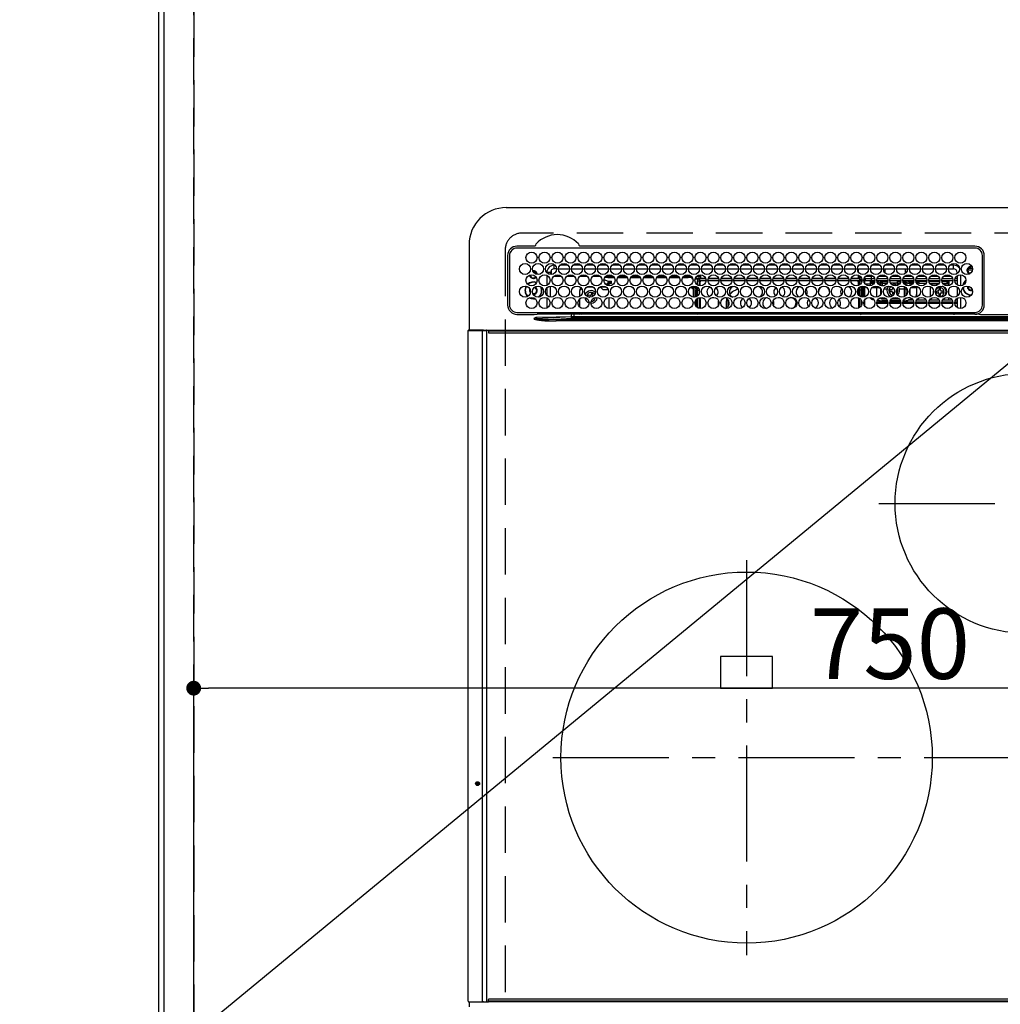
# Model space of a CAD drawing. Extents: x 0 to 26473, y -25 to 8845.
# Drawn here: x 15312 to 15840, y 6474 to 7005 of the extents above; entities that cross this region are included whole.
import ezdxf

# ---------------------------------------------------------------- set-up
doc = ezdxf.new("R2010")
doc.units = 0
doc.header["$LTSCALE"] = 50
doc.header["$MEASUREMENT"] = 0
doc.linetypes.add('CENTER', pattern=[2, 1.25, -0.25, 0.25, -0.25])
doc.linetypes.add('DASHED', pattern=[0.75, 0.5, -0.25])
doc.layers.get('0').update_dxf_attribs({"linetype": 'CONTINUOUS'})
doc.layers.get('DEFPOINTS').update_dxf_attribs({"color": 146, "linetype": 'CONTINUOUS'})
for name, color, linetype in [('111-壁仕上', 3, 'CONTINUOUS'), ('126-甲板', 2, 'CONTINUOUS'), ('150-機器', 8, 'CONTINUOUS'), ('160-文字', 254, 'CONTINUOUS'), ('166-寸法B', 11, 'CONTINUOUS')]:
    doc.layers.add(name, color=color, linetype=linetype)
doc.styles.add('KH001', font='txt')
doc.dimstyles.new('KH1xx015', dxfattribs={"dimscale": 10, "dimtxt": 3.8, "dimasz": 0.8, "dimexe": 0.3, "dimexo": 1.2, "dimgap": 0.5, "dimtad": 3, "dimdec": 1, "dimdsep": 46, "dimlunit": 6, "dimtxsty": 'KH001', "dimblk": 'DOT', "dimcen": 1, "dimdle": 1, "dimclrd": 256, "dimclre": 256, "dimclrt": 256, "dimadec": 0, "dimazin": 0, "dimtfac": 1, "dimtdec": 1, "dimtix": 1, "dimtmove": 2, "dimatfit": 3, "dimldrblk": 'CLOSEDBLANK', "dimfxl": 1, "dimtolj": 1, "dimtzin": 0, "dimlwd": -1, "dimlwe": -1, "dimarcsym": 0})
doc.dimstyles.new('KH1xx030', dxfattribs={"dimscale": 30, "dimtxt": 2, "dimasz": 0.6, "dimexe": 0.3, "dimexo": 1.2, "dimgap": 0.5, "dimtad": 3, "dimdec": 1, "dimdsep": 46, "dimlunit": 6, "dimtxsty": 'KH001', "dimblk": 'DOT', "dimcen": 1, "dimdle": 1, "dimclrd": 256, "dimclre": 256, "dimclrt": 256, "dimadec": 0, "dimazin": 0, "dimtfac": 1, "dimtdec": 1, "dimtix": 1, "dimtmove": 2, "dimatfit": 3, "dimldrblk": 'CLOSEDBLANK', "dimfxl": 1, "dimtolj": 1, "dimtzin": 0, "dimlwd": -1, "dimlwe": -1, "dimarcsym": 0})

# ---------------------------------------------------------------- blocks, each defined once
blk = doc.blocks.new('HT-F6S_H2')
at = {"layer": '126-甲板', "linetype": 'DASHED'}
for p, q in [((271, 282.65), (-271, 282.65)), ((-280, 273.65), (-280, -170.35))]:
    blk.add_line(p, q, dxfattribs=at)
blk.add_arc((-271, 273.65), 9, 90, 180, dxfattribs=at)
at = {"layer": '150-機器', "color": 13, "linetype": 'Continuous'}
for p, q in [((-279.5, 296.38), (279.5, 296.38)), ((-299.5, 276.38), (-299.5, 230.38)), ((-264.26, 275.6), (-273.7, 275.6)), ((-27, 274.58), (-273.7, 274.58)), ((-264.18, 275.6), (-264.26, 275.6)), ((-264.1, 275.61), (-264.18, 275.6)), ((-243.44, 274.58), (-243.41, 274.7)), ((-239.74, 275.6), (-239.9, 275.61)), ((-27, 275.6), (-239.74, 275.6)), ((-278.72, 270.58), (-278.72, 243.88)), ((-277.7, 270.58), (-277.7, 243.88)), ((-253.6, 263.38), (-253.6, 265.38)), ((-253.16, 265.38), (-253.6, 265.38)), ((-246.16, 265.38), (-250.54, 265.38)), ((-239.16, 265.38), (-243.54, 265.38)), ((-232.16, 265.38), (-236.54, 265.38)), ((-225.16, 265.38), (-229.54, 265.38)), ((-218.16, 265.38), (-222.54, 265.38)), ((-211.16, 265.38), (-215.54, 265.38)), ((-204.16, 265.38), (-208.54, 265.38)), ((-197.16, 265.38), (-201.54, 265.38)), ((-190.16, 265.38), (-194.54, 265.38)), ((-183.16, 265.38), (-187.54, 265.38)), ((-176.16, 265.38), (-180.54, 265.38)), ((-169.16, 265.38), (-173.54, 265.38)), ((-162.16, 265.38), (-166.54, 265.38)), ((-155.16, 265.38), (-159.54, 265.38)), ((-148.16, 265.38), (-152.54, 265.38)), ((-141.16, 265.38), (-145.54, 265.38)), ((-134.16, 265.38), (-138.54, 265.38)), ((-127.16, 265.38), (-131.54, 265.38)), ((-120.16, 265.38), (-124.54, 265.38)), ((-113.16, 265.38), (-117.54, 265.38)), ((-106.16, 265.38), (-110.54, 265.38)), ((-99.16, 265.38), (-103.54, 265.38)), ((-92.16, 265.38), (-96.54, 265.38)), ((-85.16, 265.38), (-89.54, 265.38)), ((-78.16, 265.38), (-82.54, 265.38)), ((-71.16, 265.38), (-75.54, 265.38)), ((-64.16, 265.38), (-68.54, 265.38)), ((-57.16, 265.38), (-61.54, 265.38)), ((-50.16, 265.38), (-54.54, 265.38)), ((-43.16, 265.38), (-47.54, 265.38)), ((-38.6, 265.38), (-40.54, 265.38)), ((-38.6, 263.38), (-38.6, 265.38)), ((-23, 243.88), (-23, 270.58)), ((-22, 243.88), (-21.98, 270.58)), ((-255.6, 261.38), (-257.6, 261.38)), ((-257.6, 261.38), (-257.6, 261.34)), ((-255.6, 260.34), (-255.6, 261.38)), ((-255.3, 262.43), (-255.3, 260.33)), ((-252.35, 263.38), (-253.6, 263.38)), ((-251.35, 263.38), (-245.35, 263.38)), ((-244.35, 263.38), (-238.35, 263.38)), ((-237.35, 263.38), (-231.35, 263.38)), ((-230.35, 263.38), (-224.35, 263.38)), ((-223.35, 263.38), (-217.35, 263.38)), ((-216.35, 263.38), (-210.35, 263.38)), ((-209.35, 263.38), (-203.35, 263.38)), ((-202.35, 263.38), (-196.35, 263.38)), ((-195.35, 263.38), (-189.35, 263.38)), ((-188.35, 263.38), (-182.35, 263.38)), ((-181.35, 263.38), (-175.35, 263.38)), ((-174.85, 260.23), (-174.85, 258.35)), ((-174.35, 263.38), (-168.35, 263.38)), ((-167.35, 263.38), (-161.35, 263.38)), ((-160.35, 263.38), (-154.35, 263.38)), ((-153.35, 263.38), (-147.35, 263.38)), ((-146.35, 263.38), (-140.35, 263.38)), ((-139.35, 263.38), (-133.35, 263.38)), ((-132.35, 263.38), (-126.35, 263.38)), ((-125.35, 263.38), (-119.35, 263.38)), ((-118.35, 263.38), (-112.35, 263.38)), ((-111.35, 263.38), (-105.35, 263.38)), ((-104.35, 263.38), (-98.35, 263.38)), ((-97.35, 263.38), (-91.35, 263.38)), ((-90.35, 263.38), (-84.35, 263.38)), ((-89.85, 263.38), (-89.85, 261.67)), ((-89.85, 260.06), (-89.85, 258.35)), ((-83.35, 263.38), (-77.35, 263.38)), ((-76.4, 259.25), (-76.4, 260.19)), ((-76.35, 263.38), (-70.35, 263.38)), ((-75.4, 261.14), (-75.4, 263.38)), ((-69.35, 263.38), (-63.35, 263.38)), ((-64.6, 263.38), (-64.6, 260.89)), ((-63.6, 263.38), (-63.6, 262.13)), ((-63.6, 260.13), (-63.6, 259.25)), ((-62.35, 263.38), (-56.35, 263.38)), ((-55.35, 263.38), (-49.35, 263.38)), ((-48.35, 263.38), (-42.35, 263.38)), ((-41.35, 263.38), (-38.6, 263.38)), ((-36.6, 261.38), (-36.6, 260.89)), ((-36.6, 261.38), (-36.07, 261.38)), ((-34.6, 254.24), (-34.6, 260.22)), ((-28.43, 262.65), (-31.41, 262.65)), ((-31.38, 263), (-31.16, 263)), ((-31.16, 262.2), (-31.38, 262.2)), ((-31.16, 263), (-30.75, 263)), ((-30.75, 262.2), (-31.16, 262.2)), ((-28.37, 263.65), (-30.46, 263.65)), ((-29.4, 264.76), (-29.4, 264.98)), ((-29.4, 264.35), (-29.4, 264.76)), ((-29.4, 264.65), (-28.66, 264.65)), ((-28.6, 264.35), (-28.52, 264.33)), ((-257.6, 259.95), (-257.6, 254.5)), ((-249.63, 259.25), (-254.07, 259.25)), ((-242.63, 259.25), (-247.07, 259.25)), ((-235.63, 259.25), (-240.07, 259.25)), ((-228.63, 259.25), (-233.07, 259.25)), ((-226.8, 257.69), (-226.8, 257.77)), ((-226.8, 257.69), (-224.8, 256.79)), ((-224.8, 258.75), (-226.43, 258.75)), ((-221.63, 259.25), (-226.07, 259.25)), ((-225.73, 254.89), (-224.5, 255.98)), ((-225.51, 254.73), (-224.5, 254.73)), ((-224.8, 259.25), (-224.8, 258.75)), ((-224.8, 258.75), (-221.27, 258.75)), ((-224.8, 256.79), (-223.3, 256.79)), ((-224.5, 256.79), (-224.5, 255.98)), ((-223.3, 255.87), (-224.5, 255.87)), ((-224.5, 254.3), (-224.5, 255.87)), ((-224, 255.43), (-223.3, 255.43)), ((-224, 254.23), (-224, 255.43)), ((-223.3, 256.79), (-223.2, 256.78)), ((-223.3, 255.43), (-223.3, 255.87)), ((-223.3, 255.87), (-223.2, 255.87)), ((-223.2, 255.43), (-223.3, 255.43)), ((-223.2, 256.78), (-223.11, 256.77)), ((-223.2, 255.87), (-223.11, 255.89)), ((-223.11, 255.44), (-223.2, 255.43)), ((-223.11, 256.77), (-223.02, 256.75)), ((-223.11, 255.89), (-223.02, 255.91)), ((-223.02, 255.46), (-223.11, 255.44)), ((-223.02, 256.75), (-222.95, 256.72)), ((-223.02, 255.91), (-222.95, 255.94)), ((-222.95, 255.49), (-223.02, 255.46)), ((-222.95, 256.72), (-222.88, 256.69)), ((-222.95, 255.94), (-222.88, 255.97)), ((-222.88, 255.53), (-222.95, 255.49)), ((-222.88, 256.69), (-222.84, 256.65)), ((-222.88, 255.97), (-222.84, 256.01)), ((-222.84, 255.57), (-222.88, 255.53)), ((-222.84, 256.65), (-222.81, 256.6)), ((-222.84, 256.01), (-222.81, 256.05)), ((-222.81, 255.61), (-222.84, 255.57)), ((-222.81, 256.6), (-222.8, 256.56)), ((-222.81, 256.05), (-222.8, 256.1)), ((-222.8, 255.65), (-222.81, 255.61)), ((-222.8, 255.65), (-222.8, 256.56)), ((-219.43, 258.75), (-214.27, 258.75)), ((-214.63, 259.25), (-219.07, 259.25)), ((-212.43, 258.75), (-207.27, 258.75)), ((-207.63, 259.25), (-212.07, 259.25)), ((-205.43, 258.75), (-200.27, 258.75)), ((-200.63, 259.25), (-205.07, 259.25)), ((-198.43, 258.75), (-193.27, 258.75)), ((-193.63, 259.25), (-198.07, 259.25)), ((-191.43, 258.75), (-186.27, 258.75)), ((-186.63, 259.25), (-191.07, 259.25)), ((-184.43, 258.75), (-181.4, 258.75)), ((-179.63, 259.25), (-184.07, 259.25)), ((-181.4, 258.75), (-181.4, 259.25)), ((-179.4, 258.75), (-181.4, 258.75)), ((-179.4, 258.96), (-179.4, 258.75)), ((-179.4, 258.12), (-179.4, 258.75)), ((-179.4, 258.57), (-179.39, 258.52)), ((-179.39, 258.08), (-179.4, 258.12)), ((-179.39, 258.52), (-179.36, 258.48)), ((-179.36, 258.04), (-179.39, 258.08)), ((-179.36, 258.48), (-179.32, 258.44)), ((-179.32, 258), (-179.36, 258.04)), ((-179.32, 258.44), (-179.25, 258.41)), ((-179.25, 257.96), (-179.32, 258)), ((-179.25, 258.41), (-179.18, 258.38)), ((-179.18, 257.93), (-179.25, 257.96)), ((-179.18, 258.38), (-179.09, 258.36)), ((-179.09, 257.91), (-179.18, 257.93)), ((-179.09, 258.36), (-179.07, 258.36)), ((-179, 257.9), (-179.09, 257.91)), ((-178.93, 257.9), (-179, 257.9)), ((-175.77, 257.9), (-177.77, 257.9)), ((-177.64, 258.34), (-175.3, 258.34)), ((-174.85, 259.25), (-177.07, 259.25)), ((-176.45, 254.69), (-176.45, 256.95)), ((-176.45, 256.95), (-175.45, 256.95)), ((-175.7, 259.25), (-175.7, 258.34)), ((-175.45, 257.95), (-175.45, 256.95)), ((-171.94, 257.95), (-175.45, 257.95)), ((-175.45, 254.29), (-175.45, 256.95)), ((-171.86, 256.95), (-175.45, 256.95)), ((-174.95, 256.35), (-175.35, 256.35)), ((-175.35, 256.35), (-175.35, 254.27)), ((-175.3, 257.95), (-175.3, 258.34)), ((-175.3, 258.34), (-174.85, 258.14)), ((-174.95, 254.23), (-174.95, 256.35)), ((-174.85, 256.35), (-174.95, 256.35)), ((-174.85, 257.95), (-174.85, 258.35)), ((-174.85, 258.35), (-172.07, 258.35)), ((-174.85, 256.35), (-174.85, 256.95)), ((-164.86, 256.95), (-170.84, 256.95)), ((-164.94, 257.95), (-170.76, 257.95)), ((-170.63, 258.35), (-165.07, 258.35)), ((-157.86, 256.95), (-163.84, 256.95)), ((-157.94, 257.95), (-163.76, 257.95)), ((-163.63, 258.35), (-158.07, 258.35)), ((-150.86, 256.95), (-156.84, 256.95)), ((-150.94, 257.95), (-156.76, 257.95)), ((-156.63, 258.35), (-151.07, 258.35)), ((-143.86, 256.95), (-149.84, 256.95)), ((-143.94, 257.95), (-149.76, 257.95)), ((-149.63, 258.35), (-144.07, 258.35)), ((-136.86, 256.95), (-142.84, 256.95)), ((-136.94, 257.95), (-142.76, 257.95)), ((-142.63, 258.35), (-137.07, 258.35)), ((-129.86, 256.95), (-135.84, 256.95)), ((-129.94, 257.95), (-135.76, 257.95)), ((-135.63, 258.35), (-130.07, 258.35)), ((-122.86, 256.95), (-128.84, 256.95)), ((-122.94, 257.95), (-128.76, 257.95)), ((-128.63, 258.35), (-123.07, 258.35)), ((-115.86, 256.95), (-121.84, 256.95)), ((-115.94, 257.95), (-121.76, 257.95)), ((-121.63, 258.35), (-116.07, 258.35)), ((-108.86, 256.95), (-114.84, 256.95)), ((-108.94, 257.95), (-114.76, 257.95)), ((-114.63, 258.35), (-109.07, 258.35)), ((-101.86, 256.95), (-107.84, 256.95)), ((-101.94, 257.95), (-107.76, 257.95)), ((-107.63, 258.35), (-102.07, 258.35)), ((-94.86, 256.95), (-100.84, 256.95)), ((-94.94, 257.95), (-100.76, 257.95)), ((-100.63, 258.35), (-95.07, 258.35)), ((-89.25, 256.95), (-93.84, 256.95)), ((-89.25, 257.95), (-93.76, 257.95)), ((-93.63, 258.35), (-89.85, 258.35)), ((-88.63, 259.25), (-89.85, 259.25)), ((-89.85, 258.65), (-88.21, 258.65)), ((-89.85, 258.35), (-89.85, 257.95)), ((-89.85, 256.35), (-89.85, 256.95)), ((-89.85, 256.35), (-89.75, 256.35)), ((-89.75, 256.35), (-89.35, 256.35)), ((-89.75, 254.44), (-89.75, 256.35)), ((-89.35, 256.35), (-89.35, 254.63)), ((-89.25, 255.16), (-89.35, 255.16)), ((-89.25, 257.95), (-89.25, 256.95)), ((-89.25, 254.69), (-89.25, 256.95)), ((-88.25, 256.95), (-89.25, 256.95)), ((-88.54, 257.65), (-87.88, 257.65)), ((-88.25, 255.73), (-88.25, 256.95)), ((-86.83, 257.55), (-86.5, 257.55)), ((-86.82, 257.65), (-86.2, 257.65)), ((-86.5, 257.55), (-86.5, 255.82)), ((-86.49, 258.65), (-86.32, 258.65)), ((-86.2, 258.15), (-82.7, 258.15)), ((-86.2, 258.15), (-86.2, 256.85)), ((-82.7, 256.85), (-86.2, 256.85)), ((-81.63, 259.25), (-86.07, 259.25)), ((-83.5, 255.16), (-86.02, 255.16)), ((-83.5, 256.85), (-83.5, 256.31)), ((-83.5, 256.31), (-83.5, 255.62)), ((-83.5, 256.31), (-80.99, 256.31)), ((-83.5, 255.62), (-81.32, 255.62)), ((-83.5, 255.62), (-83.5, 254.25)), ((-82.7, 258.15), (-82.7, 259.25)), ((-82.7, 256.85), (-82.7, 258.15)), ((-82.7, 258.15), (-81, 258.15)), ((-80.87, 256.85), (-82.7, 256.85)), ((-73.87, 256.85), (-79.83, 256.85)), ((-79.7, 258.15), (-74, 258.15)), ((-76.4, 259.25), (-79.07, 259.25)), ((-77.98, 256.81), (-78.09, 256.85)), ((-77.76, 256.71), (-77.98, 256.81)), ((-77.76, 256.71), (-77.76, 256.85)), ((-77.76, 255.89), (-77.76, 256.71)), ((-77.76, 254.72), (-77.76, 255.89)), ((-77.76, 254.37), (-77.76, 254.72)), ((-77.04, 256.85), (-77.04, 256.57)), ((-77.04, 256.57), (-77.04, 255.75)), ((-77.04, 256.57), (-73.92, 256.57)), ((-77.04, 255.75), (-77.04, 254.42)), ((-77.04, 255.75), (-74.24, 255.75)), ((-75.67, 259.98), (-76.4, 259.25)), ((-74.63, 259.25), (-76.4, 259.25)), ((-66.87, 256.85), (-72.83, 256.85)), ((-72.7, 258.15), (-67, 258.15)), ((-68.9, 255.65), (-72.4, 255.65)), ((-67.63, 259.25), (-72.07, 259.25)), ((-71.81, 254.95), (-71, 255.05)), ((-68.9, 256.85), (-68.9, 256.57)), ((-68.9, 256.57), (-68.9, 255.75)), ((-68.9, 256.57), (-66.92, 256.57)), ((-68.9, 255.75), (-68.9, 254.42)), ((-68.9, 255.75), (-67.24, 255.75)), ((-59.87, 256.85), (-65.83, 256.85)), ((-65.78, 256.57), (-64.96, 256.57)), ((-65.7, 258.15), (-60, 258.15)), ((-65.46, 255.75), (-64.96, 255.75)), ((-63.6, 259.25), (-65.07, 259.25)), ((-64.96, 256.57), (-64.96, 256.85)), ((-64.96, 255.75), (-64.96, 256.57)), ((-64.96, 255.09), (-64.96, 255.75)), ((-64.24, 254.72), (-64.32, 254.65)), ((-63.6, 259.25), (-64.24, 259.89)), ((-64.24, 256.85), (-64.24, 256.71)), ((-64.02, 256.81), (-64.24, 256.71)), ((-64.24, 256.71), (-64.24, 255.89)), ((-64.24, 255.89), (-64.24, 254.72)), ((-64.24, 254.72), (-64.24, 254.57)), ((-63.91, 256.85), (-64.02, 256.81)), ((-60.63, 259.25), (-63.6, 259.25)), ((-62.1, 256.85), (-62.1, 256.31)), ((-62.1, 256.31), (-62.1, 255.62)), ((-62.1, 256.31), (-59.99, 256.31)), ((-62.1, 255.62), (-60.32, 255.62)), ((-62.1, 255.62), (-62.1, 254.32)), ((-52.87, 256.85), (-58.83, 256.85)), ((-58.71, 256.31), (-58.5, 256.31)), ((-58.7, 258.15), (-53, 258.15)), ((-58.5, 256.85), (-58.5, 256.31)), ((-58.5, 256.65), (-58.25, 256.65)), ((-58.5, 256.31), (-58.5, 255.82)), ((-58.25, 255.65), (-58.4, 255.65)), ((-58.25, 255.65), (-58.25, 256.65)), ((-58.25, 256.65), (-57.25, 256.65)), ((-57.25, 255.65), (-58.25, 255.65)), ((-53.63, 259.25), (-58.07, 259.25)), ((-57.25, 256.65), (-57.25, 255.65)), ((-52.91, 256.65), (-57.25, 256.65)), ((-57.25, 255.65), (-53.3, 255.65)), ((-45.87, 256.85), (-51.83, 256.85)), ((-45.91, 256.65), (-51.79, 256.65)), ((-51.7, 258.15), (-46, 258.15)), ((-51.4, 255.65), (-46.3, 255.65)), ((-51.07, 255.63), (-51.13, 255.65)), ((-46.63, 259.25), (-51.07, 259.25)), ((-51.03, 255.57), (-51.07, 255.63)), ((-51.01, 255.46), (-51.03, 255.57)), ((-51, 255.32), (-51.01, 255.46)), ((-51, 255.15), (-51, 255.32)), ((-51, 255.14), (-51, 255.15)), ((-46.69, 255.15), (-51, 255.15)), ((-38.87, 256.85), (-44.83, 256.85)), ((-42, 256.65), (-44.79, 256.65)), ((-44.7, 258.15), (-39, 258.15)), ((-44.4, 255.65), (-42, 255.65)), ((-39.63, 259.25), (-44.07, 259.25)), ((-41, 255.15), (-44.01, 255.15)), ((-42, 255.65), (-42, 256.65)), ((-42, 256.65), (-41, 256.65)), ((-41, 255.65), (-42, 255.65)), ((-41, 256.65), (-41, 255.65)), ((-41, 255.65), (-41, 255.15)), ((-41, 254.35), (-41, 255.15)), ((-36.6, 256.85), (-37.83, 256.85)), ((-37.7, 258.15), (-36.6, 258.15)), ((-36.6, 259.25), (-37.07, 259.25)), ((-36.6, 259.66), (-36.6, 254.79)), ((-266.55, 251.75), (-266.51, 252.1)), ((-266.42, 251.08), (-266.55, 251.75)), ((-266.36, 250.95), (-266.42, 251.08)), ((-264.8, 249.65), (-264.96, 249.66)), ((-257.6, 253.11), (-257.6, 249.14)), ((-255.6, 248.14), (-255.6, 254.12)), ((-238.82, 252.73), (-239.8, 251.75)), ((-239.8, 248.56), (-239.8, 251.75)), ((-235.81, 253.75), (-232.89, 253.75)), ((-233.53, 250.07), (-233.85, 249.23)), ((-232.78, 249.79), (-233.53, 250.07)), ((-233.1, 248.95), (-232.78, 249.79)), ((-227.5, 252.25), (-228.93, 253.68)), ((-228.81, 253.75), (-225.89, 253.75)), ((-227.5, 252.25), (-224.57, 252.25)), ((-179.4, 253.13), (-179.39, 253.17)), ((-179.4, 252.9), (-179.4, 253.13)), ((-179.39, 252.86), (-179.4, 252.9)), ((-179.39, 253.17), (-179.36, 253.22)), ((-179.36, 252.82), (-179.39, 252.86)), ((-179.36, 253.22), (-179.32, 253.26)), ((-179.32, 252.78), (-179.36, 252.82)), ((-179.32, 253.26), (-179.25, 253.29)), ((-179.25, 252.74), (-179.32, 252.78)), ((-179.25, 253.29), (-179.18, 253.32)), ((-179.18, 252.71), (-179.25, 252.74)), ((-179.18, 253.32), (-179.09, 253.34)), ((-179.09, 252.69), (-179.18, 252.71)), ((-179.09, 253.34), (-179, 253.35)), ((-179, 252.68), (-179.09, 252.69)), ((-179, 253.35), (-178.9, 253.36)), ((-178.9, 252.68), (-179, 252.68)), ((-176.45, 253.36), (-178.9, 253.36)), ((-178.9, 253.12), (-178.9, 252.68)), ((-178.9, 253.12), (-178.3, 253.12)), ((-178.8, 252.68), (-178.9, 252.68)), ((-178.8, 252.68), (-178.8, 248.16)), ((-178.3, 248.13), (-178.3, 253.12)), ((-177.3, 253.36), (-177.3, 253.19)), ((-177.3, 253.19), (-176.8, 253.19)), ((-177.3, 252.37), (-177.3, 253.19)), ((-176.8, 252.37), (-177.3, 252.37)), ((-177.3, 252.37), (-177.3, 251.83)), ((-176.8, 251.83), (-177.3, 251.83)), ((-177.3, 248.32), (-177.3, 251.83)), ((-176.8, 253.36), (-176.8, 253.19)), ((-176.8, 253.19), (-176.8, 252.37)), ((-176.8, 252.37), (-176.8, 251.83)), ((-176.8, 251.83), (-176.8, 248.56)), ((-176.45, 251.95), (-176.45, 253.45)), ((-176.45, 248.81), (-176.45, 251.95)), ((-176.45, 251.95), (-175.46, 251.95)), ((-175.45, 250.36), (-175.45, 251.95)), ((-158.3, 250.34), (-159, 249.55)), ((-157.74, 250.86), (-158.3, 250.34)), ((-89.75, 249.33), (-89.75, 252.93)), ((-89.35, 253.36), (-89.35, 248.89)), ((-89.25, 251.95), (-89.25, 253.45)), ((-88.25, 251.95), (-89.25, 251.95)), ((-89.25, 248.81), (-89.25, 251.95)), ((-88.25, 251.95), (-88.25, 253.99)), ((-88.25, 248.27), (-88.25, 251.95)), ((-87.8, 254.09), (-87.8, 248.16)), ((-87.3, 248.13), (-87.3, 254.13)), ((-87, 248.15), (-87, 254.11)), ((-86.5, 254), (-86.5, 248.25)), ((-82.47, 253.25), (-79.9, 253.25)), ((-79.9, 253.25), (-79.9, 254.09)), ((-79.9, 248.16), (-79.9, 253.25)), ((-77.76, 249.62), (-77.76, 252.64)), ((-77.04, 254.42), (-75.79, 254.42)), ((-77.04, 254.42), (-77.04, 254.23)), ((-75.96, 252.6), (-74.26, 252.6)), ((-71.9, 252.05), (-72.8, 252.05)), ((-72.8, 252.05), (-72.8, 251.25)), ((-72.8, 251.25), (-71.9, 251.25)), ((-71.4, 253.41), (-71.4, 252.55)), ((-71.4, 250.75), (-71.4, 249.85)), ((-71.4, 249.85), (-70.64, 249.85)), ((-70.6, 249.93), (-70.6, 250.75)), ((-69.35, 251.25), (-69.2, 251.25)), ((-69.2, 251.25), (-69.2, 252.05)), ((-69.2, 252.05), (-69.2, 252.05)), ((-68.9, 254.42), (-68.9, 254.38)), ((-68.9, 254.42), (-68.79, 254.42)), ((-67.74, 252.6), (-64.96, 252.6)), ((-64.96, 252.6), (-64.96, 253.78)), ((-64.96, 248.47), (-64.96, 252.6)), ((-64.32, 254.65), (-64.35, 254.63)), ((-64.24, 253.26), (-64.24, 252.76)), ((-64.02, 252.87), (-64.24, 252.76)), ((-64.24, 252.76), (-64.24, 248.99)), ((-63.94, 252.91), (-64.02, 252.87)), ((-62.1, 252.33), (-62.1, 249.93)), ((-61.47, 253.25), (-58.5, 253.25)), ((-58.5, 254), (-58.5, 253.25)), ((-58.5, 253.25), (-58.5, 249.55)), ((-58.5, 249.55), (-58.5, 248.46)), ((-51, 248.45), (-51, 253.81)), ((-49.39, 251.23), (-49.37, 251.43)), ((-49.39, 250.66), (-49.39, 251.23)), ((-46.9, 251.35), (-47.8, 251.35)), ((-47.8, 251.35), (-47.8, 250.55)), ((-47.8, 250.55), (-46.9, 250.55)), ((-46.4, 252.75), (-46.4, 251.85)), ((-45.6, 252.75), (-46.4, 252.75)), ((-46.4, 250.05), (-46.4, 249.15)), ((-45.6, 251.85), (-45.6, 252.75)), ((-45.6, 249.15), (-45.6, 250.05)), ((-44.2, 251.35), (-45.1, 251.35)), ((-45.1, 250.55), (-44.2, 250.55)), ((-44.2, 250.55), (-44.2, 251.35)), ((-41, 249.72), (-41, 252.53)), ((-36.6, 253.56), (-36.6, 248.69)), ((-30.75, 253.75), (-30.72, 254.06)), ((-267.09, 247.76), (-266.1, 247.34)), ((-266.85, 247.86), (-266.04, 247.53)), ((-266.1, 247.34), (-264.8, 247.15)), ((-266.04, 247.53), (-264.8, 247.35)), ((-264.8, 247.35), (-264.04, 247.42)), ((-264.8, 247.15), (-263.84, 247.25)), ((-257.6, 247.75), (-257.6, 242.3)), ((-239.8, 242.75), (-239.8, 247.31)), ((-235.34, 249.27), (-235.62, 248.52)), ((-235.62, 248.52), (-234.78, 248.2)), ((-234.5, 248.95), (-235.34, 249.27)), ((-234.78, 248.2), (-234.7, 248.16)), ((-234.7, 248.16), (-234.68, 248.15)), ((-232.69, 247.39), (-232.26, 247.23)), ((-232.26, 247.23), (-232.05, 247.78)), ((-231.47, 247.91), (-231.56, 247.39)), ((-224, 242.03), (-224, 248.02)), ((-178.51, 248.13), (-178.3, 248.13)), ((-178.3, 248.13), (-178.3, 248.13)), ((-177.3, 243.3), (-177.3, 246.76)), ((-176.8, 247.31), (-176.8, 242.75)), ((-176.45, 242.49), (-176.45, 247.57)), ((-175.45, 242.09), (-175.45, 247.97)), ((-175.35, 247.99), (-175.35, 247.4)), ((-175.35, 247.4), (-174.95, 247.4)), ((-175.35, 247.4), (-175.35, 242.07)), ((-174.95, 247.4), (-174.95, 248.03)), ((-174.95, 247.4), (-174.95, 242.03)), ((-168.51, 247.95), (-168.35, 247.95)), ((-168.35, 247.95), (-167.69, 248.02)), ((-160.91, 246.95), (-161.09, 245.72)), ((-160.09, 246.61), (-161.09, 245.72)), ((-161.09, 245.72), (-161.09, 242.23)), ((-160.73, 247.47), (-160.91, 246.95)), ((-160.08, 246.91), (-160.09, 246.61)), ((-160.09, 246.61), (-160.09, 242.97)), ((-133.01, 248.02), (-132.35, 247.95)), ((-132.35, 247.95), (-132.19, 247.95)), ((-89.75, 247.4), (-89.75, 247.82)), ((-89.35, 247.4), (-89.75, 247.4)), ((-89.75, 247.4), (-89.75, 242.24)), ((-89.35, 247.63), (-89.35, 247.4)), ((-89.35, 247.4), (-89.35, 242.43)), ((-89.25, 242.49), (-89.25, 247.57)), ((-88.25, 243.53), (-88.25, 246.52)), ((-86.5, 246.43), (-86.5, 243.62)), ((-81.5, 246.89), (-81.5, 246.79)), ((-81.42, 246.79), (-81.5, 246.79)), ((-78.84, 244.65), (-79.83, 244.65)), ((-79.78, 245.65), (-78.84, 245.65)), ((-79.37, 246.65), (-79.3, 246.65)), ((-79.36, 246.68), (-79.32, 246.66)), ((-79.32, 246.66), (-79.24, 246.62)), ((-78.84, 244.65), (-78.84, 245.65)), ((-78.84, 245.65), (-73.92, 245.65)), ((-73.87, 244.65), (-78.84, 244.65)), ((-77.76, 247.39), (-77.76, 247.89)), ((-74.06, 246.13), (-77.1, 246.13)), ((-77.04, 248.02), (-77.04, 247.22)), ((-77.04, 247.22), (-74.8, 247.22)), ((-66.87, 244.65), (-72.83, 244.65)), ((-72.78, 245.65), (-66.92, 245.65)), ((-67.06, 246.13), (-72.64, 246.13)), ((-71.9, 247.22), (-67.8, 247.22)), ((-59.87, 244.65), (-65.83, 244.65)), ((-65.78, 245.65), (-59.92, 245.65)), ((-64.9, 246.13), (-65.64, 246.13)), ((-64.24, 247.68), (-64.24, 247.39)), ((-62.7, 246.65), (-60.33, 246.65)), ((-62.1, 247.93), (-62.1, 247.88)), ((-62.1, 247.88), (-61.91, 247.88)), ((-60.5, 246.79), (-62.04, 246.79)), ((-60.5, 246.79), (-60.5, 246.89)), ((-60.42, 246.79), (-60.5, 246.79)), ((-52.87, 244.65), (-58.83, 244.65)), ((-58.78, 245.65), (-52.92, 245.65)), ((-58.5, 248.46), (-58.52, 248.25)), ((-58.37, 246.65), (-53.33, 246.65)), ((-45.87, 244.65), (-51.83, 244.65)), ((-51.78, 245.65), (-45.92, 245.65)), ((-51.37, 246.65), (-46.33, 246.65)), ((-51, 246.65), (-51, 247.12)), ((-46.4, 249.15), (-45.6, 249.15)), ((-38.87, 244.65), (-44.83, 244.65)), ((-44.78, 245.65), (-38.92, 245.65)), ((-44.37, 246.65), (-39.33, 246.65)), ((-41, 246.65), (-41, 247.9)), ((-36.6, 244.65), (-37.83, 244.65)), ((-37.78, 245.65), (-36.6, 245.65)), ((-37.37, 246.65), (-36.6, 246.65)), ((-36.6, 247.46), (-36.6, 242.59)), ((-34.6, 242.04), (-34.6, 248.02)), ((-273.7, 239.88), (-27, 239.88)), ((-273.7, 238.85), (-264.45, 238.85)), ((-264.45, 238.85), (-262.84, 238.88)), ((-262.84, 239.79), (-262.84, 239.88)), ((-262.84, 238.88), (-262.84, 239.02)), ((-262.32, 238.88), (-262.84, 238.88)), ((-244.36, 238.88), (-262.32, 238.88)), ((-242.95, 238.88), (-244.36, 238.88)), ((-242.95, 237.68), (-242.95, 238.88)), ((-146.93, 238.88), (-242.95, 238.88)), ((-239.8, 239.75), (-239.8, 239.88)), ((-239.8, 239.75), (-238.93, 238.88)), ((-224, 238.88), (-224, 239.88)), ((-178.8, 239.88), (-178.8, 238.88)), ((-178.3, 238.88), (-178.3, 239.88)), ((-177.3, 238.88), (-177.3, 239.88)), ((-176.8, 239.88), (-176.8, 238.88)), ((-176.45, 239.18), (-176.45, 239.88)), ((-176.35, 238.98), (-176.35, 238.88)), ((-175.45, 238.85), (-175.45, 239.88)), ((-175.35, 239.88), (-175.35, 238.88)), ((-174.95, 239.88), (-174.95, 238.88)), ((-24.72, 238.88), (-146.93, 238.88)), ((-89.75, 239.88), (-89.75, 238.88)), ((-89.35, 239.88), (-89.35, 238.88)), ((-89.25, 238.85), (-89.25, 239.88)), ((-88.35, 238.98), (-88.35, 238.88)), ((-88.25, 239.18), (-88.25, 239.88)), ((-87.8, 239.88), (-87.8, 238.88)), ((-87.3, 238.88), (-87.3, 239.88)), ((-87, 238.88), (-87, 239.88)), ((-86.5, 239.88), (-86.5, 238.88)), ((-34.6, 239.88), (-34.6, 238.88)), ((-27, 239.88), (-27, 239.78)), ((-27, 239.02), (-27, 238.88)), ((-21.98, 238.79), (0, 238.79)), ((-264.45, 236.88), (-264.45, 236.36)), ((-264.42, 236.35), (-264.45, 236.36)), ((-264.45, 236.36), (-264.42, 236.35)), ((-262.94, 236.18), (-264.42, 236.35)), ((-264.42, 236.35), (-263.01, 235.92)), ((-263, 235.95), (-263.01, 235.92)), ((-262.99, 235.98), (-263, 235.95)), ((-262.98, 236.02), (-262.99, 235.98)), ((-262.97, 236.05), (-262.98, 236.02)), ((-262.96, 236.08), (-262.97, 236.05)), ((-262.95, 236.15), (-262.96, 236.12)), ((-262.96, 236.12), (-262.96, 236.08)), ((-262.95, 237.38), (-252.59, 237.55)), ((-244.45, 237.52), (-262.95, 236.41)), ((-262.95, 236.41), (-262.95, 237.38)), ((-262.94, 236.18), (-262.95, 236.15)), ((-252.65, 236.24), (-244.37, 236.73)), ((-252.65, 236.24), (252.65, 236.24)), ((-252.65, 236.24), (-252.65, 235.3)), ((252.65, 235.3), (-252.65, 235.3)), ((-252.59, 237.55), (-244.45, 237.68)), ((-244.45, 237.68), (-244.45, 237.52)), ((-244.45, 237.68), (-242.95, 237.68)), ((-242.95, 237.56), (-242.95, 237.68)), ((-242.95, 237.68), (-106.9, 237.68)), ((-242.95, 237.56), (242.95, 237.56)), ((-242.95, 237.56), (-242.95, 236.78)), ((242.95, 236.78), (-242.95, 236.78)), ((-106.9, 237.68), (0, 237.68)), ((-299.9, -131.32), (-299.9, 230.08)), ((-299.9, 230.08), (-297.9, 230.08)), ((-297.9, 230.38), (-299.6, 230.38)), ((-292.17, 230.38), (-297.9, 230.38)), ((-297.9, 230.08), (-297.9, 230.38)), ((-297.9, 230.08), (-292.17, 230.08)), ((-291.82, 230.38), (-292.17, 230.38)), ((-292.17, 230.08), (-292.17, 230.38)), ((-292.17, 230.08), (-291.67, 230.08)), ((-292.17, -131.32), (-292.17, 230.08)), ((-291.81, 230.38), (-291.82, 230.38)), ((-291.79, 230.37), (-291.82, 230.38)), ((-291.81, 230.38), (-289.1, 230.38)), ((-291.76, 230.35), (-291.79, 230.37)), ((-291.73, 230.33), (-291.76, 230.35)), ((-291.71, 230.29), (-291.73, 230.33)), ((-291.69, 230.24), (-291.71, 230.29)), ((-291.68, 230.19), (-291.69, 230.24)), ((-291.67, 230.14), (-291.68, 230.19)), ((-291.67, 230.08), (-291.67, 230.14)), ((-291.67, 230.08), (-289.9, 230.08)), ((-290.02, 230.37), (-290.05, 230.38)), ((-289.99, 230.35), (-290.02, 230.37)), ((-289.97, 230.33), (-289.99, 230.35)), ((-289.94, 230.29), (-289.97, 230.33)), ((-289.93, 230.24), (-289.94, 230.29)), ((-289.91, 230.19), (-289.93, 230.24)), ((-289.9, 230.14), (-289.91, 230.19)), ((-289.9, 230.08), (-289.9, 230.14)), ((-289.9, -131.32), (-289.9, 230.08)), ((-289.1, 230.38), (289.1, 230.38)), ((-289.1, 230.38), (-289.1, 229.88)), ((289.1, 229.88), (-289.1, 229.88)), ((-289.1, 229.88), (-289.1, 229.18)), ((-288.8, 228.88), (288.8, 228.88)), ((-136, 54.5), (-164, 54.5)), ((-164, 54.5), (-164, 37.5)), ((-136, 37.5), (-136, 54.5)), ((-164, 37.5), (-136, 37.5)), ((-299.6, -131.62), (-297.9, -131.62)), ((-299.5, -131.62), (-299.5, -134.29)), ((-297.9, -131.62), (-292.17, -131.62)), ((-292.17, -131.32), (-292.17, -131.62)), ((-292.17, -131.62), (-291.82, -131.62)), ((-291.82, -131.62), (-291.81, -131.62)), ((-291.79, -131.62), (-291.82, -131.62)), ((-291.81, -131.62), (-289.1, -131.62)), ((-290.05, -131.62), (-290.02, -131.62)), ((-290.02, -131.62), (-289.99, -131.6)), ((-289.99, -131.6), (-289.97, -131.57)), ((-289.97, -131.57), (-289.94, -131.53)), ((-289.94, -131.53), (-289.93, -131.49)), ((-289.93, -131.49), (-289.91, -131.44)), ((-289.91, -131.44), (-289.9, -131.38)), ((-289.9, -131.38), (-289.9, -131.32)), ((-289.1, -131.12), (-289.1, -130.42)), ((-289.1, -131.12), (289.1, -131.12)), ((-289.1, -131.62), (-289.1, -131.12)), ((289.1, -131.62), (-289.1, -131.62)), ((288.8, -130.12), (-288.8, -130.12))]:
    blk.add_line(p, q, dxfattribs=at)
at = {"layer": '150-機器', "color": 161, "linetype": 'CENTER'}
for p, q in [((-78.76, 137), (77.2, 137)), ((-150, 106.45), (-150, -106.45)), ((-254.4, 0), (250, 0))]:
    blk.add_line(p, q, dxfattribs=at)
at = {"layer": '150-機器', "color": 13, "linetype": 'Continuous'}
for points in [[(-264.45, 236.36), (-262.95, 236.41)], [(-263.01, 235.92), (-261.97, 235.72), (-260.5, 235.55), (-258.62, 235.43), (-256.37, 235.34), (-253.76, 235.3), (-252.65, 235.3)], [(-262.94, 236.18), (-261.91, 236.12), (-260.45, 236.1), (-258.59, 236.1), (-256.35, 236.14), (-253.76, 236.2), (-252.65, 236.24)], [(-242.95, 237.56), (-244.45, 237.52)], [(-242.95, 236.78), (-244.37, 236.73)]]:
    blk.add_lwpolyline(points, dxfattribs=at)
for centre, radius in [((-265.85, 269.43), 3), ((-258.85, 269.43), 3), ((-251.85, 269.43), 3), ((-244.85, 269.43), 3), ((-237.85, 269.43), 3), ((-230.85, 269.43), 3), ((-223.85, 269.43), 3), ((-216.85, 269.43), 3), ((-209.85, 269.43), 3), ((-202.85, 269.43), 3), ((-195.85, 269.43), 3), ((-188.85, 269.43), 3), ((-181.85, 269.43), 3), ((-174.85, 269.43), 3), ((-167.85, 269.43), 3), ((-160.85, 269.43), 3), ((-153.85, 269.43), 3), ((-146.85, 269.43), 3), ((-139.85, 269.43), 3), ((-132.85, 269.43), 3), ((-125.85, 269.43), 3), ((-118.85, 269.43), 3), ((-111.85, 269.43), 3), ((-104.85, 269.43), 3), ((-97.85, 269.43), 3), ((-90.85, 269.43), 3), ((-83.85, 269.43), 3), ((-76.85, 269.43), 3), ((-69.85, 269.43), 3), ((-62.85, 269.43), 3), ((-55.85, 269.43), 3), ((-48.85, 269.43), 3), ((-41.85, 269.43), 3), ((-34.85, 269.43), 3), ((-269.35, 263.33), 3), ((-262.35, 263.33), 3), ((-255.35, 263.33), 3), ((-248.35, 263.33), 3), ((-241.35, 263.33), 3), ((-234.35, 263.33), 3), ((-227.35, 263.33), 3), ((-220.35, 263.33), 3), ((-213.35, 263.33), 3), ((-206.35, 263.33), 3), ((-199.35, 263.33), 3), ((-192.35, 263.33), 3), ((-185.35, 263.33), 3), ((-178.35, 263.33), 3), ((-171.35, 263.33), 3), ((-164.35, 263.33), 3), ((-157.35, 263.33), 3), ((-150.35, 263.33), 3), ((-143.35, 263.33), 3), ((-136.35, 263.33), 3), ((-129.35, 263.33), 3), ((-122.35, 263.33), 3), ((-115.35, 263.33), 3), ((-108.35, 263.33), 3), ((-101.35, 263.33), 3), ((-94.35, 263.33), 3), ((-87.35, 263.33), 3), ((-80.35, 263.33), 3), ((-73.35, 263.33), 3), ((-66.35, 263.33), 3), ((-59.35, 263.33), 3), ((-52.35, 263.33), 3), ((-45.35, 263.33), 3), ((-38.35, 263.33), 3), ((-31.35, 263.33), 3), ((-265.85, 257.23), 3), ((-258.85, 257.23), 3), ((-251.85, 257.23), 3), ((-244.85, 257.23), 3), ((-237.85, 257.23), 3), ((-230.85, 257.23), 3), ((-223.85, 257.23), 3), ((-216.85, 257.23), 3), ((-209.85, 257.23), 3), ((-202.85, 257.23), 3), ((-195.85, 257.23), 3), ((-188.85, 257.23), 3), ((-181.85, 257.23), 3), ((-174.85, 257.23), 3), ((-167.85, 257.23), 3), ((-160.85, 257.23), 3), ((-153.85, 257.23), 3), ((-146.85, 257.23), 3), ((-139.85, 257.23), 3), ((-132.85, 257.23), 3), ((-125.85, 257.23), 3), ((-118.85, 257.23), 3), ((-111.85, 257.23), 3), ((-104.85, 257.23), 3), ((-97.85, 257.23), 3), ((-90.85, 257.23), 3), ((-83.85, 257.23), 3), ((-76.85, 257.23), 3), ((-69.85, 257.23), 3), ((-62.85, 257.23), 3), ((-55.85, 257.23), 3), ((-48.85, 257.23), 3), ((-41.85, 257.23), 3), ((-34.85, 257.23), 3), ((-269.35, 251.13), 3), ((-262.35, 251.13), 3), ((-255.35, 251.13), 3), ((-248.35, 251.13), 3), ((-241.35, 251.13), 3), ((-234.35, 251.13), 3), ((-227.35, 251.13), 3), ((-220.35, 251.13), 3), ((-213.35, 251.13), 3), ((-206.35, 251.13), 3), ((-199.35, 251.13), 3), ((-192.35, 251.13), 3), ((-185.35, 251.13), 3), ((-178.35, 251.13), 3), ((-171.35, 251.13), 3), ((-164.35, 251.13), 3), ((-157.35, 251.13), 3), ((-150.35, 251.13), 3), ((-143.35, 251.13), 3), ((-136.35, 251.13), 3), ((-129.35, 251.13), 3), ((-122.35, 251.13), 3), ((-115.35, 251.13), 3), ((-108.35, 251.13), 3), ((-101.35, 251.13), 3), ((-94.35, 251.13), 3), ((-87.35, 251.13), 3), ((-80.35, 251.13), 3), ((-73.35, 251.13), 3), ((-66.35, 251.13), 3), ((-59.35, 251.13), 3), ((-52.35, 251.13), 3), ((-45.35, 251.13), 3), ((-38.35, 251.13), 3), ((-31.35, 251.13), 3), ((-265.85, 245.03), 3), ((-258.85, 245.03), 3), ((-251.85, 245.03), 3), ((-244.85, 245.03), 3), ((-237.85, 245.03), 3), ((-230.85, 245.03), 3), ((-223.85, 245.03), 3), ((-216.85, 245.03), 3), ((-209.85, 245.03), 3), ((-202.85, 245.03), 3), ((-195.85, 245.03), 3), ((-188.85, 245.03), 3), ((-181.85, 245.03), 3), ((-174.85, 245.03), 3), ((-167.85, 245.03), 3), ((-160.85, 245.03), 3), ((-153.85, 245.03), 3), ((-146.85, 245.03), 3), ((-139.85, 245.03), 3), ((-132.85, 245.03), 3), ((-125.85, 245.03), 3), ((-118.85, 245.03), 3), ((-111.85, 245.03), 3), ((-104.85, 245.03), 3), ((-97.85, 245.03), 3), ((-90.85, 245.03), 3), ((-83.85, 245.03), 3), ((-76.85, 245.03), 3), ((-69.85, 245.03), 3), ((-62.85, 245.03), 3), ((-55.85, 245.03), 3), ((-48.85, 245.03), 3), ((-41.85, 245.03), 3), ((-34.85, 245.03), 3), ((0, 137), 70), ((-150, 0), 100), ((-294.9, -14.02), 1.04), ((-294.9, -14.02), 0.643), ((-294.9, -14.02), 0.0429)]:
    blk.add_circle(centre, radius, dxfattribs=at)
for centre, radius, start, end in [((-279.5, 276.38), 20, 90, 180), ((-252, 266.38), 15.45, 42.5616, 137.4384), ((-264.95, 276.93), 1.58, 302.9347, 356.2949), ((-239.06, 276.93), 1.57, 183.5909, 237.4553), ((-273.7, 270.57), 5.03, 90.0492, 179.9508), ((-273.7, 270.58), 4, 90, 180), ((-27, 270.58), 5.02, 0, 90.0007), ((-27, 270.58), 4, 0, 90), ((-253.6, 261.38), 4, 90, 180), ((-38.6, 261.38), 4, 36.3893, 90), ((-264.8, 260.25), 2.1, 185.7005, 270), ((-264.8, 260.25), 1.75, 183.4296, 270), ((-264.8, 260.25), 2.1, 2.6763, 100.2734), ((-264.8, 260.25), 1.75, 5.3114, 97.6396), ((-253.6, 261.38), 2, 90, 180), ((-38.6, 261.38), 2, 0, 90), ((-29, 262.6), 2.41, 170.4514, 189.5486), ((-29, 262.6), 2.2, 100.4757, 169.5243), ((-29, 262.6), 2.2, 190.4757, 242.7376), ((-29, 262.6), 1.8, 102.8697, 167.1303), ((-29, 262.6), 1.8, 192.8697, 251.0077), ((-29, 262.6), 2.41, 86.7819, 99.5486), ((-264.8, 251.75), 4.6, 68.3311, 133.3728), ((-264.8, 251.75), 4.4, 68.5075, 133.1964), ((-264.8, 260.25), 1.75, 270, 318.258), ((-264.8, 260.25), 2.1, 270, 315.9879), ((-175.45, 256.95), 1, 90, 180), ((-89.25, 256.95), 1, 0, 90), ((-87.3, 258.15), 1.1, 0, 35.8453), ((-79.77, 251.28), 5.03, 66.4236, 89.2709), ((-79.9, 252.62), 3, 44.427, 79.4728), ((-77.08, 258.27), 1.7, 246.5103, 271.176), ((-77.08, 257.45), 1.7, 246.5177, 271.1686), ((-77.04, 255.42), 1, 224.427, 270), ((-71, 251.65), 3.4, 51.8555, 90), ((-64.92, 258.27), 1.7, 268.8237, 293.4902), ((-64.92, 257.45), 1.7, 268.8312, 293.4827), ((-62.2, 251.2), 5.11, 88.8262, 113.4876), ((-62.1, 252.62), 3, 90, 135.573), ((-29, 253.75), 4.6, 128.3299, 170.2137), ((-29, 253.75), 4.4, 130.4168, 168.1268), ((-264.8, 251.75), 4.6, 149.6975, 225.8883), ((-264.8, 251.75), 4.4, 148.8905, 226.6953), ((-264.8, 251.75), 2.1, 156.6037, 218.9822), ((-264.8, 251.75), 1.75, 258.6737, 72.8084), ((-264.8, 251.75), 2.1, 270, 65.9772), ((-264.8, 251.75), 4.4, 304.5881, 26.8909), ((-264.8, 251.75), 4.6, 308.6441, 22.8348), ((-237.8, 251.75), 2, 133.6054, 180), ((-233.8, 248.25), 3.4, 44.8298, 156.8129), ((-233.79, 248.31), 2.36, 32.7379, 168.8092), ((-178.95, 253.83), 0.707, 236.2436, 273.6871), ((-168.35, 250.95), 3, 116.6744, 236.5588), ((-168.35, 250.95), 3, 314.3995, 50.6781), ((-156.35, 250.95), 3, 89.688, 250.1975), ((-148.81, 238.32), 15.38, 112.5054, 131.9904), ((-144.35, 250.95), 3, 289.8024, 90.3119), ((-132.35, 250.95), 3, 129.3219, 225.6006), ((-132.35, 250.95), 3, 303.441, 63.3255), ((-120.35, 250.95), 3, 104.4832, 245.3817), ((-120.35, 250.95), 3, 328.5285, 35.5344), ((-108.35, 250.95), 3, 1.6938, 178.3062), ((-96.35, 250.95), 3, 144.4656, 211.4715), ((-96.35, 250.95), 3, 294.6181, 75.5167), ((-79.82, 248.65), 4.6, 65.1108, 91.055), ((-71, 251.65), 3.4, 133.2301, 251.8476), ((-71.07, 251.68), 2.33, 114.0303, 180.7571), ((-71.03, 251.64), 2.37, 179.6489, 268.8672), ((-71.9, 252.55), 0.5, 270, 0), ((-71.9, 250.75), 0.5, 0, 90), ((-70.1, 250.75), 0.5, 120.0676, 180), ((-70.81, 251.63), 2.23, 317.6379, 28.4817), ((-71, 251.65), 3.4, 313.8139, 33.36), ((-64.93, 254.11), 1.5, 268.8003, 296.9763), ((-60.16, 249.63), 1.66, 295.5931, 357.3916), ((-46.02, 251), 2.35, 89.4893, 156.6168), ((-45.99, 250.95), 2.4, 228.4974, 90.2081), ((-46.9, 251.85), 0.5, 270, 0), ((-46.9, 250.05), 0.5, 0, 90), ((-45.1, 251.85), 0.5, 180, 270), ((-45.1, 250.05), 0.5, 90, 180), ((-46, 250.95), 3.4, 326.3964, 64.1253), ((-29, 253.75), 4.6, 187.4356, 268.8406), ((-29, 253.75), 4.4, 185.4014, 270), ((-29, 253.75), 2.1, 170.0153, 286.2609), ((-29, 253.75), 1.75, 180, 286.5106), ((-233.8, 248.25), 3.4, 185.0081, 252.0113), ((-234.32, 249.41), 0.5, 248.9188, 338.9188), ((-233.8, 248.25), 3.4, 269.2455, 355.6965), ((-233.76, 248.21), 2.35, 272.1739, 339.4622), ((-232.64, 248.77), 0.5, 158.9188, 220.6476), ((-162.35, 244.95), 3, 155.6507, 202.7376), ((-162.35, 244.95), 3, 287.4494, 78.4551), ((-150.35, 244.95), 3, 124.4292, 233.0385), ((-150.35, 244.95), 3, 306.9615, 55.5708), ((-138.35, 244.95), 3, 101.545, 252.5507), ((-138.35, 244.95), 3, 337.2623, 24.3493), ((-126.35, 244.95), 3, 283.6315, 93.9571), ((-114.35, 244.95), 3, 137.6152, 220.4152), ((-114.35, 244.95), 3, 296.4091, 67.1353), ((-102.35, 244.95), 3, 112.8647, 243.5909), ((-102.35, 244.95), 3, 319.5847, 42.3848), ((-81.62, 248.73), 1.94, 202.0643, 273.4982), ((-77.19, 250.65), 4.52, 243.0277, 271.1974), ((-79.41, 244.36), 3.45, 61.3339, 71.7838), ((-77.07, 248.73), 1.51, 243.0316, 271.1921), ((-64.81, 250.65), 4.52, 268.8026, 296.9723), ((-64.92, 248.71), 1.48, 270.8953, 297.0589), ((-62.19, 243.36), 4.51, 88.8, 116.9734), ((-62.07, 245.28), 1.51, 88.8001, 116.9717), ((-273.7, 243.88), 5.03, 180.0499, 269.9501), ((-273.7, 243.88), 4, 180, 270), ((-240.37, 237.98), 4.09, 167.262, 184.1834), ((-237.8, 239.75), 2, 180, 206.1934), ((-176.08, 239.24), 0.376, 190.3009, 262.5948), ((-88.62, 239.24), 0.376, 277.392, 349.7044), ((-38.6, 240.88), 2, 270, 330), ((-27, 243.88), 4, 270, 0), ((-27, 243.88), 5, 270, 0), ((-21.96, 282.19), 43.4, 266.3599, 269.9706), ((-442.07, 770.75), 562.64, 288.4029, 288.5635), ((-249.53, 237.21), 13.45, 183.4239, 184.3709), ((-235.23, 238), 9.23, 183.0363, 187.9053), ((-299.6, 230.08), 0.3, 90, 180), ((-288.8, 229.18), 0.3, 180, 270), ((-299.6, -131.32), 0.3, 180, 270), ((-288.8, -130.42), 0.3, 90, 180)]:
    blk.add_arc(centre, radius, start, end, dxfattribs=at)
blk = doc.blocks.new('_Dot')
at = {"color": 0, "linetype": 'ByBlock', "lineweight": -2}
blk.add_line((-0.5, 0), (-1, 0), dxfattribs=at)
at = {"color": 0, "linetype": 'ByBlock', "const_width": 0.5}
blk.add_lwpolyline([(-0.25, 0, 1), (0.25, 0, 1)], format="xyb", close=True, dxfattribs=at)
blk = doc.blocks.new('*D125')
at = {"layer": 'DEFPOINTS', "transparency": 16777216}
for p, q in [((15405.92, 6381.94), (15405.92, 6647.7)), ((16147.92, 6644.7), (15413.92, 6644.7)), ((16155.92, 6381.94), (16155.92, 6647.7))]:
    blk.add_line(p, q, dxfattribs=at)
at = {"layer": 'DEFPOINTS', "color": 0, "transparency": 16777216}
for p in [(15405.92, 6644.7), (15405.92, 6369.94), (16155.92, 6369.94)]:
    blk.add_point(p, dxfattribs=at)
at = {"layer": 'DEFPOINTS', "transparency": 16777216, "xscale": 8, "yscale": 8, "zscale": 8, "rotation": 180}
blk.add_blockref('_Dot', (15405.92, 6644.7), dxfattribs=at)
at = {"layer": 'DEFPOINTS', "transparency": 16777216, "xscale": 8, "yscale": 8, "zscale": 8}
blk.add_blockref('_Dot', (16155.92, 6644.7), dxfattribs=at)
at = {"layer": 'DEFPOINTS', "transparency": 16777216, "insert": (15780.92, 6668.7), "char_height": 38, "attachment_point": 5, "style": 'KH001'}
blk.add_mtext('\\A1;750', dxfattribs=at)
blk = doc.blocks.new('_ClosedBlank')
at = {"color": 0, "linetype": 'ByBlock', "lineweight": -2}
for p, q in [((-1, 0.167), (0, 0)), ((-1, 0.167), (-1, -0.167)), ((0, 0), (-1, -0.167))]:
    blk.add_line(p, q, dxfattribs=at)
blk = doc.blocks.new('*D131')
at = {"layer": '166-寸法B', "transparency": 16777216}
for p, q in [((16039.11, 7259.94), (15857.08, 7259.94)), ((15866.08, 6957.94), (15866.08, 7241.94)), ((15929.92, 6939.94), (15857.08, 6939.94))]:
    blk.add_line(p, q, dxfattribs=at)
at = {"layer": 'DEFPOINTS', "color": 0, "transparency": 16777216}
for p in [(15866.08, 7259.94), (16075.11, 7259.94), (15965.92, 6939.94)]:
    blk.add_point(p, dxfattribs=at)
at = {"layer": '166-寸法B', "transparency": 16777216, "xscale": 18, "yscale": 18, "zscale": 18}
for p, rotation in [((15866.08, 7259.94), 90), ((15866.08, 6939.94), 270)]:
    blk.add_blockref('_Dot', p, dxfattribs=dict(at, rotation=rotation))
at = {"layer": '166-寸法B', "transparency": 16777216, "insert": (15821.08, 7099.94), "char_height": 60, "attachment_point": 5, "rotation": 90, "style": 'KH001'}
blk.add_mtext('\\A1;320', dxfattribs=at)

msp = doc.modelspace()

# ---------------------------------------------------------------- linework, layer by layer
at = {"layer": '111-壁仕上', "ltscale": 2}
msp.add_line((15386.92, 7470.82), (15386.92, 5778.53), dxfattribs=at)
at = {"layer": '126-甲板'}
msp.add_lwpolyline([(18805.92, 7259.94), (15389.92, 7259.94), (15389.92, 6359.94), (18805.92, 6359.94)], close=True, dxfattribs=at)
at = {"layer": 'DEFPOINTS', "linetype": 'DASHED'}
for points in [[(15386.92, 6369.94), (15405.92, 6369.94), (15405.92, 7009.94), (15386.92, 7009.94)], [(15405.92, 6369.94), (16155.92, 6369.94), (16155.92, 7009.94), (15405.92, 7009.94)]]:
    msp.add_lwpolyline(points, close=True, dxfattribs=at)

# ---------------------------------------------------------------- block references
at = {"layer": '150-機器'}
msp.add_blockref('HT-F6S_H2', (15853.72, 6607.29), dxfattribs=at)

# ---------------------------------------------------------------- dimensions: what is measured, and where the dimension line sits
at = {"layer": '166-寸法B'}
dim = msp.add_linear_dim(base=(15866.08, 7259.94), p1=(15965.92, 6939.94), p2=(16075.11, 7259.94), angle=90, dimstyle='KH1xx030', dxfattribs=at)
dim.commit()
dim.dimension.update_dxf_attribs({"geometry": '*D131', "text_midpoint": (15821.08, 7099.94)})
at = {"layer": 'DEFPOINTS'}
dim = msp.add_linear_dim(base=(15405.92, 6644.7), p1=(16155.92, 6369.94), p2=(15405.92, 6369.94), dimstyle='KH1xx015', dxfattribs=at)
dim.commit()
dim.dimension.update_dxf_attribs({"geometry": '*D125', "text_midpoint": (15780.92, 6668.7)})

# ---------------------------------------------------------------- leaders
at = {"layer": '160-文字', "annotation_type": 0, "has_hookline": 1, "hookline_direction": 1, "text_width": 1004.16}
msp.add_leader([(15980.79, 6931.83), (15254.86, 6333.28), (15236.86, 6333.28)], dimstyle='KH1xx030', override={"dimgap": 0.5, "dimtad": 1}, dxfattribs=at)

doc.saveas('drawing.dxf')
